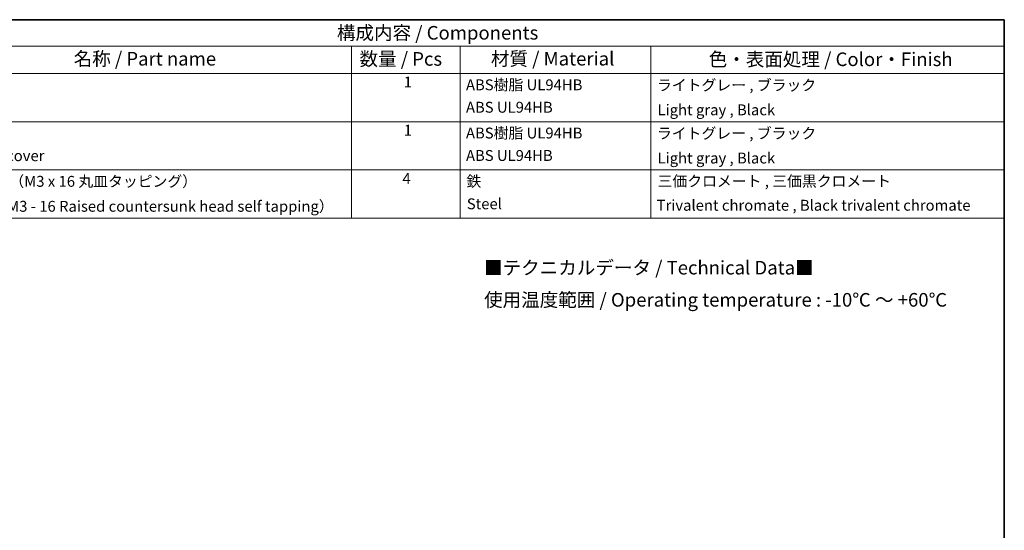
# Model space of a CAD drawing. Units: millimetres. Extents: x 14 to 2195, y 8 to 430.
# Drawn here: x 224 to 406, y 195 to 289 of the extents above; entities that cross this region are included whole.
import ezdxf

# ---------------------------------------------------------------- set-up
doc = ezdxf.new("R2010")
doc.units = ezdxf.units.MM
doc.layers.add('Border (ISO)', color=7, linetype='Continuous', lineweight=35)
doc.layers.add('Symbol (ISO)', color=7, linetype='Continuous', lineweight=18)
doc.styles.add('Note Text (TK)', font='txt')
doc.styles.add('Note Text (TK2)', font='txt')

# ---------------------------------------------------------------- blocks, each defined once
blk = doc.blocks.new('図面枠 tk図枠')
at = {"layer": 'Border (ISO)'}
for p, q in [((14.5, 289), (405.5, 289)), ((405.5, 289), (405.5, 8))]:
    blk.add_line(p, q, dxfattribs=at)
blk = doc.blocks.new('構成内容 _ Components')
at = {"layer": 'Symbol (ISO)'}
for p, q in [((405.5, 289), (198.5, 289)), ((405.5, 289), (405.5, 284.16)), ((405.5, 284.16), (198.5, 284.16)), ((285.5, 284.16), (285.5, 279.12)), ((305.5, 284.16), (305.5, 279.12)), ((340.5, 284.16), (340.5, 279.12)), ((405.5, 284.16), (405.5, 279.12)), ((405.5, 279.12), (198.5, 279.12)), ((285.5, 279.12), (285.5, 252.52)), ((305.5, 279.12), (305.5, 252.52)), ((340.5, 279.12), (340.5, 252.52)), ((405.5, 279.12), (405.5, 252.52)), ((405.5, 270.25), (198.5, 270.25)), ((405.5, 261.39), (198.5, 261.39)), ((405.5, 252.52), (198.5, 252.52))]:
    blk.add_line(p, q, dxfattribs=at)
at = {"layer": 'Symbol (ISO)', "color": 7, "attachment_point": 7}
for s, insert, char_height, style in [('構成内容 / Components', (282.81, 284.56), 2.5, 'Note Text (TK)'), ('名称 / Part name', (234.42, 279.79), 2.5, 'Note Text (TK)'), ('数量 / Pcs', (286.97, 279.76), 2.5, 'Note Text (TK)'), ('材質 / Material', (311.12, 279.8), 2.5, 'Note Text (TK)'), ('色・表面処理 / Color・Finish', (351.15, 279.69), 2.5, 'Note Text (TK)'), ('1', (295.1, 275.91), 2, 'Note Text (TK2)'), ('ABS樹脂 UL94HB', (306.54, 275.4), 2, 'Note Text (TK2)'), ('ライトグレー , ブラック', (341.65, 275.35), 2, 'Note Text (TK2)'), ('ABS UL94HB', (306.54, 271.28), 2, 'Note Text (TK2)'), ('Light gray , Black', (341.76, 270.8), 2, 'Note Text (TK2)'), ('1', (295.1, 267.05), 2, 'Note Text (TK2)'), ('ABS樹脂 UL94HB', (306.54, 266.54), 2, 'Note Text (TK2)'), ('ライトグレー , ブラック', (341.65, 266.49), 2, 'Note Text (TK2)'), ('Bottom cover', (211.72, 262.37), 2, 'Note Text (TK2)'), ('ABS UL94HB', (306.54, 262.41), 2, 'Note Text (TK2)'), ('Light gray , Black', (341.76, 261.94), 2, 'Note Text (TK2)'), ('4', (294.87, 258.18), 2, 'Note Text (TK2)'), ('取付ビス（M3 x 16 丸皿タッピング）', (211.69, 257.66), 2, 'Note Text (TK2)'), ('鉄', (306.62, 257.67), 2, 'Note Text (TK2)'), ('三価クロメート , 三価黒クロメート', (341.76, 257.7), 2, 'Note Text (TK2)'), ('Screw（M3 - 16 Raised countersunk head self tapping）', (211.69, 253.07), 2, 'Note Text (TK2)'), ('Steel', (306.69, 253.53), 2, 'Note Text (TK2)'), ('Trivalent chromate , Black trivalent chromate', (341.59, 253.26), 2, 'Note Text (TK2)')]:
    blk.add_mtext(s, dxfattribs=dict(at, insert=insert, char_height=char_height, style=style))

msp = doc.modelspace()

# ---------------------------------------------------------------- block references
msp.add_blockref('図面枠 tk図枠', (0, 0))
at = {"layer": 'Symbol (ISO)'}
msp.add_blockref('構成内容 _ Components', (0, 0), dxfattribs=at)

# ---------------------------------------------------------------- texts
at = {"layer": 'Symbol (ISO)', "color": 7, "insert": (309.8586, 240.1337), "char_height": 2.5, "width": 92.364202, "attachment_point": 4, "line_spacing_factor": 1.418182, "style": 'Note Text (TK)'}
msp.add_mtext('{■テクニカルデータ / Technical Data■\\P使用温度範囲 / Operating temperature : -10℃ ～ +60℃}', dxfattribs=at)

doc.saveas('drawing.dxf')
